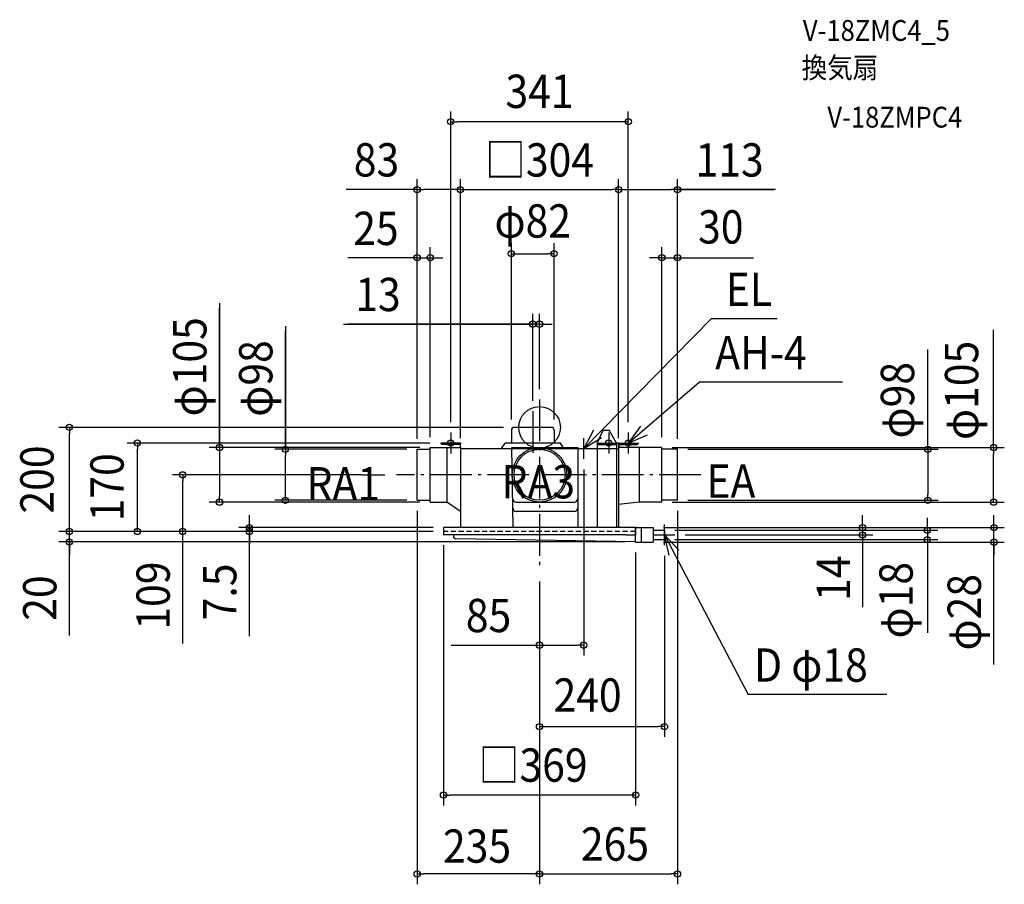
# Model space of a CAD drawing. Extents: x -999 to 893, y -878 to 783.
import ezdxf
from ezdxf.enums import TextEntityAlignment as Align

# ---------------------------------------------------------------- set-up
doc = ezdxf.new("R2010")
doc.units = 0
doc.header["$LTSCALE"] = 20
doc.header["$PDMODE"] = 3
doc.header["$PDSIZE"] = -2
doc.linetypes.add('DASHDOT', pattern=[5.5, 4, -0.6, 0.3, -0.6])
doc.linetypes.add('DASHED', pattern=[0.75, 0.5, -0.25])
doc.layers.get('DEFPOINTS').update_dxf_attribs({"linetype": 'CONTINUOUS'})
for name, color, linetype in [('ARRANGE', 1, 'CONTINUOUS'), ('BASIS', 6, 'DASHDOT'), ('DETAIL', 5, 'CONTINUOUS'), ('ETC', 61, 'CONTINUOUS'), ('FIX', 11, 'CONTINUOUS'), ('NOTE', 4, 'CONTINUOUS'), ('OUTLINE', 3, 'CONTINUOUS'), ('SIZE', 30, 'CONTINUOUS')]:
    doc.layers.add(name, color=color, linetype=linetype)
doc.styles.get("Standard").update_dxf_attribs({"font": 'SIMPLEX.shx', "width": 0.9, "height": 64, "bigfont": 'BIGFONT.shx'})

msp = doc.modelspace()

# ---------------------------------------------------------------- linework, layer by layer
at = {"layer": 'ARRANGE', "color": 1, "linetype": 'CONTINUOUS'}
msp.add_circle((0, 0), 40, dxfattribs=at)
msp.add_point((0, 0), dxfattribs=at)
at = {"layer": 'BASIS', "color": 6, "linetype": 'DASHDOT'}
for p, q in [((0, 53.5), (0, -276.271237)), ((-13, 31.06164), (-13, -56.061863)), ((309.977169, -91), (-274.701712, -91))]:
    msp.add_line(p, q, dxfattribs=at)
at = {"layer": 'DEFPOINTS', "color": 30, "linetype": 'CONTINUOUS'}
for p in [(-170.5, 587.256855), (-235, 456.925048), (152, 456.925048), (265, 456.925048), (-210, 326.146654), (28, 333.756499), (265, 326.146654), (-13, 198.444434), (0, 53.5), (-13, 31.06164), (-903.163816, 0), (-49, 0), (-170.5, -10), (-54, -5), (28, -5), (170.5, -10), (-772.403932, -30), (-190.5, -30), (152, -30), (-488.201972, -42), (-235, -42), (-235, -42), (-235, -42), (-210, -38.5), (-210, -38.5), (-152, -38.5), (-152, -40.627185), (152, -40.627185), (235, -38.5), (235, -38.5), (265, -42), (265, -42), (265, -42), (872.33792, -38.5), (85, -60.627185), (-685.327825, -91), (-321.496106, -91), (-614.855846, -143.5), (-235, -140), (-235, -140), (-210, -143.5), (235, -143.5), (265, -140), (265, -140), (745.978659, -140), (-903.163816, -200), (-557.32657, -200), (-184.5, -192.5), (-184.5, -200), (-184.5, -200), (-184.5, -200), (-184.5, -200), (-184.5, -200), (-184.5, -206.5), (218, -192.5), (218, -192.5), (240, -197.5), (260, -206.5), (620.479232, -206.5), (872.873822, -192.5), (184.5, -220), (184.5, -220.5), (218, -220.5), (240, -215.5), (240, -226.5), (745.034353, -215.5), (0, -276.271237), (0, -276.271237), (0, -276.271237), (0, -276.271237), (85, -418.374117), (240, -574.711215), (-184.5, -706.198642), (-235, -857.764102), (265, -857.764102)]:
    msp.add_point(p, dxfattribs=at)
at = {"layer": 'DETAIL', "color": 5, "linetype": 'CONTINUOUS'}
for p, q in [((23, 0), (-49, 0)), ((-54, -5), (-54, -30)), ((28, -5), (28, -30)), ((110.5, -30), (122.043191, -5.075267)), ((122.043191, -5.075267), (133.542548, -5.075267)), ((148, -30), (133.542548, -5.075267)), ((-188.5, -30), (-188.5, -33)), ((-152.5, -30), (-188.5, -30)), ((-152.5, -33), (-188.5, -33)), ((-152.5, -30), (-152.5, -38.5)), ((-73, -40.627185), (-66.12981, -30)), ((40.12981, -30), (-66.12981, -30)), ((45.624832, -38.5), (40.12981, -30)), ((110.5, -30), (148, -30)), ((110.5, -30), (110.5, -192.5)), ((110.5, -33), (148, -33)), ((148, -30), (148, -192.5)), ((152, -30), (148, -30)), ((152, -30), (152, -192.5)), ((152.5, -30), (188.5, -30)), ((152.5, -30), (152.5, -38.5)), ((152.5, -33), (188.5, -33)), ((188.5, -30), (188.5, -33)), ((-235, -140), (-235, -42)), ((-235, -42), (-210, -42)), ((-210, -143.5), (-210, -38.5)), ((-210, -38.5), (-152, -38.5)), ((-178, -38.5), (-178, -143.5)), ((-152, -38.5), (-152, -192.5)), ((-152, -40.627185), (-53.335007, -40.627185)), ((-53.370269, -38.5), (73.305763, -38.5)), ((-50.814973, -192.651253), (-53.370269, -38.5)), ((73.305763, -38.5), (73.305763, -192.5)), ((73.305763, -40.627185), (110.5, -40.627185)), ((235, -38.5), (152, -38.5)), ((192, -143.5), (192, -38.5)), ((235, -143.5), (235, -38.5)), ((265, -42), (235, -42)), ((265, -140), (265, -42)), ((-235, -140), (-210, -140)), ((-210, -143.5), (-178, -143.5)), ((-152, -161.49281), (-178, -143.5)), ((-44.744805, -143.5), (66.305763, -143.5)), ((192, -143.5), (152, -147.814872)), ((235, -143.5), (192, -143.5)), ((265, -140), (235, -140)), ((66.305763, -161.49281), (-44.446547, -161.49281)), ((-184.5, -192.5), (-184.5, -206.5)), ((186.158602, -192.5), (-184.5, -192.5)), ((165.5, -206.5), (-184.5, -206.5)), ((-165.5, -206.5), (-165.5, -209)), ((165.5, -206.5), (184.5, -206.5)), ((184.5, -192.5), (184.5, -206.5)), ((184.5, -220.5), (184.5, -192.5)), ((184.5, -192.5), (218, -192.5)), ((196, -220.5), (196, -192.5)), ((218, -192.5), (218, -220.5)), ((218, -197.5), (240, -197.5)), ((240, -197.5), (240, -215.5)), ((184.5, -220), (-160.5, -214)), ((184.5, -220.5), (218, -220.5)), ((218, -215.5), (240, -215.5))]:
    msp.add_line(p, q, dxfattribs=at)
at = {"layer": 'DETAIL', "color": 5, "linetype": 'DASHED'}
msp.add_line((184.5, -200), (-184.5, -200), dxfattribs=at)
at = {"layer": 'DETAIL', "color": 5, "linetype": 'CONTINUOUS'}
for radius in [52.5, 49]:
    msp.add_circle((0, -91), radius, dxfattribs=at)
for centre, radius, start, end in [((-49, -5), 5, 90, 180), ((23, -5), 5, 0, 90), ((-44.744805, -136.5), 7, 180.949679, 270), ((66.305763, -136.5), 7, 270, 0), ((-44.446547, -154.49281), 7, 180.949679, 270), ((66.305763, -154.49281), 7, 270, 0), ((-160.5, -209), 5, 180, 270)]:
    msp.add_arc(centre, radius, start, end, dxfattribs=at)
at = {"layer": 'FIX', "color": 11, "linetype": 'CONTINUOUS'}
for centre in [(-170.5, -30), (133, -30), (170.5, -30)]:
    msp.add_circle(centre, 6, dxfattribs=at)
at = {"layer": 'NOTE', "color": 4, "linetype": 'CONTINUOUS'}
for p, q in [((85, -40.627185), (329.781013, 208.45329)), ((456.62081, 208.45329), (329.781013, 208.45329)), ((170.5, -30), (306.877164, 86.894847)), ((582.097462, 86.894847), (306.877164, 86.894847)), ((194.232863, 2.198621), (170.5, -30)), ((-170.5, -10), (-170.5, -50)), ((103.76649, -5.302705), (85, -40.627185)), ((133, -10), (133, -50)), ((170.5, -10), (170.5, -50)), ((170.5, -30), (207.152573, -13.981608)), ((-190.5, -30), (-150.5, -30)), ((85, -40.627185), (118.914497, -19.418533)), ((85, -60.627185), (85, -20.627185)), ((113, -30), (153, -30)), ((150.5, -30), (190.5, -30)), ((65, -40.627185), (105, -40.627185)), ((240, -226.5), (240, -186.5)), ((220, -206.5), (260, -206.5)), ((249.331329, -245.396353), (240, -206.5)), ((240, -206.5), (267.529345, -235.519566)), ((240, -206.5), (401.016234, -513.277785)), ((667.183753, -513.277785), (401.016234, -513.277785))]:
    msp.add_line(p, q, dxfattribs=at)
at = {"layer": 'OUTLINE', "color": 3, "linetype": 'CONTINUOUS'}
for p, q in [((-152, -38.5), (-152, -192.5)), ((-152, -40.627185), (152, -40.627185)), ((152, -40.627185), (152, -192.5)), ((186.158602, -192.5), (-184.5, -192.5)), ((-184.5, -192.5), (-184.5, -206.5)), ((-165.5, -206.5), (-184.5, -206.5)), ((-165.5, -206.5), (-165.5, -209)), ((184.5, -192.5), (218, -192.5)), ((218, -192.5), (218, -220.5)), ((218, -197.5), (240, -197.5)), ((240, -197.5), (240, -215.5)), ((184.5, -220), (-160.5, -214)), ((184.5, -220.5), (218, -220.5)), ((218, -215.5), (240, -215.5))]:
    msp.add_line(p, q, dxfattribs=at)
msp.add_arc((-160.5, -209), 5, 180, 270, dxfattribs=at)
at = {"layer": 'SIZE', "color": 30, "linetype": 'CONTINUOUS'}
for p, q in [((-170.5, 10), (-170.5, 607.256855)), ((170.5, 10), (170.5, 607.256855)), ((-170.5, 587.256855), (-158.5, 587.256855)), ((158.5, 587.256855), (-158.5, 587.256855)), ((170.5, 587.256855), (158.5, 587.256855)), ((-235, -22), (-235, 476.925048)), ((-152, -20.627185), (-152, 476.925048)), ((-152, -18.5), (-152, 476.925048)), ((152, -20.627185), (152, 476.925048)), ((152, -10), (152, 476.925048)), ((265, -22), (265, 476.925048)), ((-235, 456.925048), (-371.199243, 456.925048)), ((-235, 456.925048), (-223, 456.925048)), ((-164, 456.925048), (-223, 456.925048)), ((-152, 456.925048), (-164, 456.925048)), ((-152, 456.925048), (-140, 456.925048)), ((-140, 456.925048), (140, 456.925048)), ((152, 456.925048), (140, 456.925048)), ((152, 456.925048), (164, 456.925048)), ((164, 456.925048), (253, 456.925048)), ((265, 456.925048), (253, 456.925048)), ((453.21714, 456.925048), (265, 456.925048)), ((265, 456.925048), (450.057152, 456.925048)), ((-235, -22), (-235, 346.146654)), ((-210, -18.5), (-210, 346.146654)), ((-54, 15), (-54, 353.756499)), ((28, 15), (28, 353.756499)), ((235, -18.5), (235, 346.146654)), ((265, -22), (265, 346.146654)), ((-235, 326.146654), (-368.471775, 326.146654)), ((-247, 326.146654), (-259, 326.146654)), ((-235, 326.146654), (-247, 326.146654)), ((-235, 326.146654), (-210, 326.146654)), ((-235, 326.146654), (-210, 326.146654)), ((-210, 326.146654), (-198, 326.146654)), ((-198, 326.146654), (-186, 326.146654)), ((-54, 333.756499), (-42, 333.756499)), ((-42, 333.756499), (16, 333.756499)), ((28, 333.756499), (16, 333.756499)), ((223, 326.146654), (211, 326.146654)), ((235, 326.146654), (223, 326.146654)), ((235, 326.146654), (265, 326.146654)), ((235, 326.146654), (265, 326.146654)), ((265, 326.146654), (277, 326.146654)), ((267, 326.146654), (411.261481, 326.146654)), ((277, 326.146654), (289, 326.146654)), ((-614.855846, 238.83712), (-614.855846, -38.5)), ((-614.855846, -38.5), (-614.855846, 229.157556)), ((-13, 51.06164), (-13, 218.444434)), ((0, 73.5), (0, 218.444434)), ((-488.201972, 194.465539), (-488.201972, -42)), ((-376.49024, 198.444434), (-13, 198.444434)), ((0, 198.444434), (-368.348601, 198.444434)), ((-25, 198.444434), (-37, 198.444434)), ((-13, 198.444434), (-25, 198.444434)), ((0, 198.444434), (-13, 198.444434)), ((0, 198.444434), (-13, 198.444434)), ((0, 198.444434), (12, 198.444434)), ((12, 198.444434), (24, 198.444434)), ((-488.201972, -42), (-488.201972, 184.300109)), ((872.33792, -38.5), (872.33792, 187.545304)), ((745.978659, -42), (745.978659, 149.835754)), ((-69, 0), (-923.163816, 0)), ((-903.163816, 0), (-903.163816, -12)), ((-903.163816, -188), (-903.163816, -12)), ((-210.5, -30), (-792.403932, -30)), ((-772.403932, -30), (-772.403932, -42)), ((-772.403932, -188), (-772.403932, -42)), ((-230, -38.5), (-634.855846, -38.5)), ((-614.855846, -38.5), (-614.855846, -50.5)), ((-614.855846, -50.5), (-614.855846, -131.5)), ((-255, -42), (-508.201972, -42)), ((-488.201972, -42), (-488.201972, -54)), ((-488.201972, -128), (-488.201972, -54)), ((255, -38.5), (892.33792, -38.5)), ((285, -42), (765.978659, -42)), ((745.978659, -42), (745.978659, -54)), ((745.978659, -54), (745.978659, -128)), ((872.33792, -38.5), (872.33792, -50.5)), ((872.33792, -131.5), (872.33792, -50.5)), ((-341.496106, -91), (-705.327825, -91)), ((-685.327825, -91), (-685.327825, -103)), ((-341.496106, -91), (-297.448217, -91)), ((85, -80.627185), (85, -438.374117)), ((-685.327825, -188), (-685.327825, -103)), ((-614.855846, -143.5), (-614.855846, -131.5)), ((-488.201972, -140), (-488.201972, -128)), ((745.978659, -140), (745.978659, -128)), ((872.33792, -143.5), (872.33792, -131.5)), ((-230, -143.5), (-634.855846, -143.5)), ((-255, -140), (-508.201972, -140)), ((255, -143.5), (892.33792, -143.5)), ((285, -140), (765.978659, -140)), ((-557.32657, -180.5), (-557.32657, -168.5)), ((-235, -160), (-235, -877.764102)), ((265, -160), (265, -877.764102)), ((620.479232, -180.5), (620.479232, -168.5)), ((872.873822, -180.5), (872.873822, -168.5)), ((-903.163816, -188), (-903.163816, -176)), ((-903.163816, -200), (-903.163816, -188)), ((-903.163816, -200), (-903.163816, -188)), ((-772.403932, -200), (-772.403932, -188)), ((-685.327825, -200), (-685.327825, -188)), ((-557.32657, -192.5), (-557.32657, -180.5)), ((620.479232, -192.5), (620.479232, -180.5)), ((745.034353, -185.5), (745.034353, -173.5)), ((745.034353, -197.5), (745.034353, -185.5)), ((872.873822, -192.5), (872.873822, -180.5)), ((-204.5, -200), (-923.163816, -200)), ((-204.5, -200), (-923.163816, -200)), ((-903.163816, -220), (-903.163816, -200)), ((-903.163816, -220), (-903.163816, -200)), ((-204.5, -200), (-792.403932, -200)), ((-204.5, -200), (-705.327825, -200)), ((-685.327825, -415.287272), (-685.327825, -200)), ((-204.5, -192.5), (-577.32657, -192.5)), ((-204.5, -200), (-577.32657, -200)), ((-557.32657, -192.5), (-557.32657, -200)), ((-557.32657, -192.5), (-557.32657, -200)), ((-557.32657, -401.32454), (-557.32657, -200)), ((-557.32657, -200), (-557.32657, -212)), ((238, -192.5), (892.873822, -192.5)), ((238, -192.5), (640.479232, -192.5)), ((260, -197.5), (765.034353, -197.5)), ((280, -206.5), (640.479232, -206.5)), ((620.479232, -192.5), (620.479232, -206.5)), ((620.479232, -192.5), (620.479232, -206.5)), ((620.479232, -206.5), (620.479232, -218.5)), ((745.034353, -197.5), (745.034353, -215.5)), ((745.034353, -197.5), (745.034353, -215.5)), ((872.873822, -220.5), (872.873822, -192.5)), ((872.873822, -220.5), (872.873822, -192.5)), ((164.5, -220), (-923.163816, -220)), ((-903.163816, -399.433938), (-903.163816, -220)), ((-903.163816, -220), (-903.163816, -232)), ((-557.32657, -212), (-557.32657, -224)), ((-184.5, -226.5), (-184.5, -726.198642)), ((238, -220.5), (892.873822, -220.5)), ((260, -215.5), (765.034353, -215.5)), ((620.479232, -210.5), (620.479232, -345.288648)), ((620.479232, -218.5), (620.479232, -230.5)), ((745.034353, -215.5), (745.034353, -227.5)), ((745.034353, -218.5), (745.034353, -394.791714)), ((872.873822, -455.450629), (872.873822, -220.5)), ((872.873822, -220.5), (872.873822, -232.5)), ((-903.163816, -232), (-903.163816, -244)), ((184.5, -240.5), (184.5, -726.198642)), ((745.034353, -227.5), (745.034353, -239.5)), ((872.873822, -232.5), (872.873822, -244.5)), ((240, -246.5), (240, -594.711215)), ((0, -296.271237), (0, -877.764102)), ((0, -296.271237), (0, -877.764102)), ((0, -296.271237), (0, -594.711215)), ((0, -296.271237), (0, -438.374117)), ((-169.60529, -418.374117), (0, -418.374117)), ((0, -418.374117), (12, -418.374117)), ((12, -418.374117), (73, -418.374117)), ((85, -418.374117), (73, -418.374117)), ((0, -574.711215), (12, -574.711215)), ((12, -574.711215), (228, -574.711215)), ((240, -574.711215), (228, -574.711215)), ((-184.5, -706.198642), (-172.5, -706.198642)), ((172.5, -706.198642), (-172.5, -706.198642)), ((184.5, -706.198642), (172.5, -706.198642)), ((-235, -857.764102), (-223, -857.764102)), ((-12, -857.764102), (-223, -857.764102)), ((0, -857.764102), (-12, -857.764102)), ((0, -857.764102), (12, -857.764102)), ((12, -857.764102), (253, -857.764102)), ((265, -857.764102), (253, -857.764102))]:
    msp.add_line(p, q, dxfattribs=at)
for centre in [(-170.5, 587.256855), (170.5, 587.256855), (-235, 456.925048), (-152, 456.925048), (-152, 456.925048), (152, 456.925048), (152, 456.925048), (265, 456.925048), (-235, 326.146654), (-210, 326.146654), (-54, 333.756499), (28, 333.756499), (235, 326.146654), (265, 326.146654), (-13, 198.444434), (0, 198.444434), (-903.163816, 0), (-772.403932, -30), (-614.855846, -38.5), (-488.201972, -42), (745.978659, -42), (872.33792, -38.5), (-685.327825, -91), (-614.855846, -143.5), (-488.201972, -140), (745.978659, -140), (872.33792, -143.5), (-557.32657, -192.5), (620.479232, -192.5), (872.873822, -192.5), (-903.163816, -200), (-903.163816, -200), (-772.403932, -200), (-685.327825, -200), (-557.32657, -200), (620.479232, -206.5), (745.034353, -197.5), (-903.163816, -220), (745.034353, -215.5), (872.873822, -220.5), (0, -418.374117), (85, -418.374117), (0, -574.711215), (240, -574.711215), (-184.5, -706.198642), (184.5, -706.198642), (-235, -857.764102), (0, -857.764102), (0, -857.764102), (265, -857.764102)]:
    msp.add_circle(centre, 6, dxfattribs=at)

# ---------------------------------------------------------------- texts
at = {"layer": 'ETC', "color": 61, "linetype": 'CONTINUOUS', "width": 0.9}
for s, p in [('V-18ZMC4_5', (505.887855, 742.6726)), ('換気扇', (503.520677, 671.171527)), ('V-18ZMPC4', (552.97901, 576.111257))]:
    msp.add_text(s, height=40, dxfattribs=at).set_placement(p)
at = {"layer": 'NOTE', "color": 4, "linetype": 'CONTINUOUS', "width": 0.9}
for s, p in [('EL', (357.690756, 233.220123)), ('AH-4', (337.422636, 111.66168)), ('RA3', (-72.949236, -136.321824)), ('EA', (320.695989, -135.204975)), ('RA1', (-447.663216, -140.257665)), ('D φ18', (412.022754, -488.510952))]:
    msp.add_text(s, height=64, dxfattribs=at).set_placement(p)
at = {"layer": 'SIZE', "color": 30, "linetype": 'CONTINUOUS', "width": 0.9}
for s, p in [('341', (0, 613.788212)), ('□304', (0, 481.925048)), ('83', (-313.211161, 482.099901)), ('113', (365.131426, 481.925048)), ('φ82', (-13, 364.725543)), ('30', (348.21352, 353.274386)), ('25', (-314.298603, 350.411591)), ('13', (-310.347383, 223.444434)), ('85', (-97.976719, -393.374117)), ('240', (92.313627, -546.118605)), ('□369', (-12.419669, -680.669703)), ('235', (-120.021978, -836.251297)), ('265', (144.95051, -832.39754))]:
    msp.add_text(s, height=64, dxfattribs=at).set_placement(p, align=Align.CENTER)
for s, p in [('φ105', (-639.855846, 116.465691)), ('φ98', (-513.201972, 94.036968)), ('φ105', (842.791996, 71.151062)), ('φ98', (719.641124, 52.296287)), ('200', (-933.488675, -100)), ('170', (-798.881899, -115)), ('109', (-710.327825, -323.087272)), ('14', (596.490242, -289.698702)), ('φ18', (716.777154, -331.907767)), ('7.5', (-582.32657, -315.981683)), ('20', (-928.163816, -327.805367)), ('φ28', (847.873822, -355.022058))]:
    msp.add_text(s, height=64, rotation=90, dxfattribs=at).set_placement(p, align=Align.CENTER)

doc.saveas('drawing.dxf')
